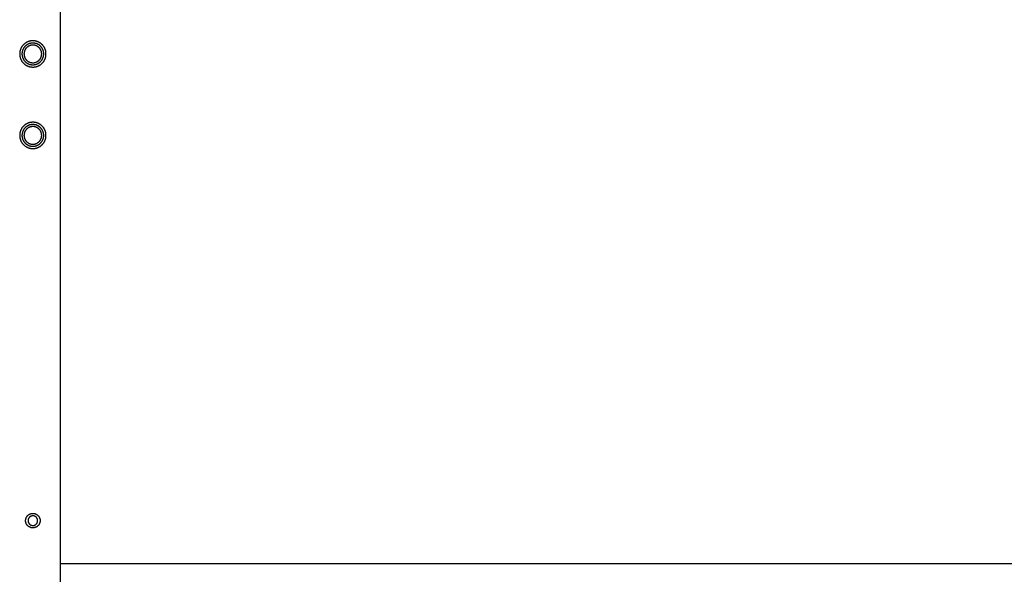
# Model space of a CAD drawing. Units: millimetres. Extents: x -3690 to 10029, y -6378 to 6378.
# Drawn here: x 6325 to 7412, y -887 to -274 of the extents above; entities that cross this region are included whole.
import ezdxf

# ---------------------------------------------------------------- set-up
doc = ezdxf.new("R2010")
doc.units = ezdxf.units.MM
doc.layers.add('ORG1025DY 2D', color=7, linetype='Continuous', true_color=0x000000)
doc.layers.add('ORG1025DY Sikkerhedszone', color=7, linetype='Continuous', true_color=0x000000)

msp = doc.modelspace()

# ---------------------------------------------------------------- linework, layer by layer
at = {"layer": 'ORG1025DY 2D', "color": 18, "lineweight": -3, "true_color": 0x000000}
msp.add_lwpolyline([(6369.6, 1770.1), (6369.6, -1769.9)], dxfattribs=at)
for points in [[(6339.3, -297.5), (6339, -297.5), (6338.7, -297.5), (6338.3, -297.5), (6338, -297.5), (6337.7, -297.6), (6337.3, -297.6), (6337, -297.6), (6336.7, -297.7), (6336.3, -297.8), (6336, -297.8), (6335.6, -297.9), (6335.3, -298), (6335, -298.1), (6334.6, -298.2), (6334.3, -298.4), (6334, -298.5), (6333.6, -298.6), (6333.3, -298.8), (6333, -298.9), (6332.6, -299.1), (6332.3, -299.3), (6332, -299.4), (6331.7, -299.6), (6331.4, -299.8), (6331, -300), (6330.7, -300.3), (6330.4, -300.5), (6330.1, -300.7), (6329.9, -301), (6329.6, -301.2), (6329.3, -301.5), (6329, -301.7), (6328.8, -302), (6328.5, -302.3), (6328.3, -302.6), (6328, -302.8), (6327.8, -303.1), (6327.6, -303.4), (6327.3, -303.7), (6327.1, -304), (6326.9, -304.4), (6326.8, -304.7), (6326.6, -305), (6326.4, -305.3), (6326.2, -305.7), (6326.1, -306), (6325.9, -306.3), (6325.8, -306.6), (6325.7, -307), (6325.5, -307.3), (6325.4, -307.7), (6325.3, -308), (6325.2, -308.3), (6325.2, -308.7), (6325.1, -309), (6325, -309.4), (6325, -309.7), (6324.9, -310), (6324.9, -310.4), (6324.8, -310.7), (6324.8, -311), (6324.8, -311.4), (6324.8, -311.7), (6324.8, -312), (6324.8, -312.3), (6324.8, -312.6), (6324.8, -313), (6324.8, -313.3), (6324.9, -313.6), (6324.9, -314), (6325, -314.3), (6325, -314.6), (6325.1, -315), (6325.2, -315.3), (6325.2, -315.7), (6325.3, -316), (6325.4, -316.3), (6325.5, -316.7), (6325.7, -317), (6325.8, -317.4), (6325.9, -317.7), (6326.1, -318), (6326.2, -318.3), (6326.4, -318.7), (6326.6, -319), (6326.8, -319.3), (6326.9, -319.6), (6327.1, -320), (6327.3, -320.3), (6327.6, -320.6), (6327.8, -320.9), (6328, -321.2), (6328.3, -321.4), (6328.5, -321.7), (6328.8, -322), (6329, -322.3), (6329.3, -322.5), (6329.6, -322.8), (6329.9, -323), (6330.1, -323.3), (6330.4, -323.5), (6330.7, -323.7), (6331, -324), (6331.4, -324.2), (6331.7, -324.4), (6332, -324.6), (6332.3, -324.7), (6332.6, -324.9), (6333, -325.1), (6333.3, -325.2), (6333.6, -325.4), (6334, -325.5), (6334.3, -325.6), (6334.6, -325.8), (6335, -325.9), (6335.3, -326), (6335.6, -326.1), (6336, -326.2), (6336.3, -326.2), (6336.7, -326.3), (6337, -326.4), (6337.3, -326.4), (6337.7, -326.4), (6338, -326.5), (6338.3, -326.5), (6338.7, -326.5), (6339, -326.5), (6339.3, -326.5), (6339.6, -326.5), (6340, -326.5), (6340.3, -326.5), (6340.6, -326.5), (6340.9, -326.4), (6341.3, -326.4), (6341.6, -326.4), (6342, -326.3), (6342.3, -326.2), (6342.6, -326.2), (6343, -326.1), (6343.3, -326), (6343.6, -325.9), (6344, -325.8), (6344.3, -325.6), (6344.7, -325.5), (6345, -325.4), (6345.3, -325.2), (6345.7, -325.1), (6346, -324.9), (6346.3, -324.7), (6346.6, -324.6), (6346.9, -324.4), (6347.3, -324.2), (6347.6, -324), (6347.9, -323.7), (6348.2, -323.5), (6348.5, -323.3), (6348.8, -323), (6349, -322.8), (6349.3, -322.5), (6349.6, -322.3), (6349.8, -322), (6350.1, -321.7), (6350.3, -321.4), (6350.6, -321.2), (6350.8, -320.9), (6351, -320.6), (6351.3, -320.3), (6351.5, -320), (6351.7, -319.6), (6351.9, -319.3), (6352, -319), (6352.2, -318.7), (6352.4, -318.3), (6352.5, -318), (6352.7, -317.7), (6352.8, -317.4), (6352.9, -317), (6353.1, -316.7), (6353.2, -316.3), (6353.3, -316), (6353.4, -315.7), (6353.5, -315.3), (6353.5, -315), (6353.6, -314.6), (6353.7, -314.3), (6353.7, -314), (6353.7, -313.6), (6353.8, -313.3), (6353.8, -313), (6353.8, -312.6), (6353.8, -312.3), (6353.8, -312), (6353.8, -311.7), (6353.8, -311.4), (6353.8, -311), (6353.8, -310.7), (6353.7, -310.4), (6353.7, -310), (6353.7, -309.7), (6353.6, -309.4), (6353.5, -309), (6353.5, -308.7), (6353.4, -308.3), (6353.3, -308), (6353.2, -307.7), (6353.1, -307.3), (6352.9, -307), (6352.8, -306.6), (6352.7, -306.3), (6352.5, -306), (6352.4, -305.7), (6352.2, -305.3), (6352, -305), (6351.9, -304.7), (6351.7, -304.4), (6351.5, -304), (6351.3, -303.7), (6351, -303.4), (6350.8, -303.1), (6350.6, -302.8), (6350.3, -302.6), (6350.1, -302.3), (6349.8, -302), (6349.6, -301.7), (6349.3, -301.5), (6349, -301.2), (6348.8, -301), (6348.5, -300.7), (6348.2, -300.5), (6347.9, -300.3), (6347.6, -300), (6347.3, -299.8), (6346.9, -299.6), (6346.6, -299.4), (6346.3, -299.3), (6346, -299.1), (6345.7, -298.9), (6345.3, -298.8), (6345, -298.6), (6344.7, -298.5), (6344.3, -298.4), (6344, -298.2), (6343.6, -298.1), (6343.3, -298), (6343, -297.9), (6342.6, -297.8), (6342.3, -297.8), (6342, -297.7), (6341.6, -297.6), (6341.3, -297.6), (6340.9, -297.6), (6340.6, -297.5), (6340.3, -297.5), (6340, -297.5), (6339.6, -297.5)], [(6339.3, -300), (6339, -300), (6338.8, -300), (6338.5, -300), (6338.2, -300), (6338, -300.1), (6337.7, -300.1), (6337.4, -300.2), (6337.1, -300.2), (6336.8, -300.3), (6336.6, -300.3), (6336.3, -300.4), (6336, -300.5), (6335.7, -300.5), (6335.4, -300.6), (6335.2, -300.7), (6334.9, -300.8), (6334.6, -301), (6334.3, -301.1), (6334.1, -301.2), (6333.8, -301.3), (6333.5, -301.5), (6333.3, -301.6), (6333, -301.8), (6332.7, -302), (6332.5, -302.1), (6332.2, -302.3), (6332, -302.5), (6331.7, -302.7), (6331.5, -302.9), (6331.3, -303.1), (6331, -303.3), (6330.8, -303.5), (6330.6, -303.7), (6330.4, -304), (6330.2, -304.2), (6330, -304.4), (6329.8, -304.7), (6329.6, -304.9), (6329.4, -305.2), (6329.3, -305.4), (6329.1, -305.7), (6328.9, -306), (6328.8, -306.2), (6328.6, -306.5), (6328.5, -306.8), (6328.4, -307), (6328.3, -307.3), (6328.1, -307.6), (6328, -307.9), (6327.9, -308.1), (6327.9, -308.4), (6327.8, -308.7), (6327.7, -309), (6327.6, -309.3), (6327.6, -309.5), (6327.5, -309.8), (6327.5, -310.1), (6327.4, -310.4), (6327.4, -310.6), (6327.4, -310.9), (6327.3, -311.2), (6327.3, -311.5), (6327.3, -311.7), (6327.3, -312), (6327.3, -312.3), (6327.3, -312.5), (6327.3, -312.8), (6327.4, -313.1), (6327.4, -313.4), (6327.4, -313.6), (6327.5, -313.9), (6327.5, -314.2), (6327.6, -314.5), (6327.6, -314.7), (6327.7, -315), (6327.8, -315.3), (6327.9, -315.6), (6327.9, -315.9), (6328, -316.1), (6328.1, -316.4), (6328.3, -316.7), (6328.4, -317), (6328.5, -317.2), (6328.6, -317.5), (6328.8, -317.8), (6328.9, -318), (6329.1, -318.3), (6329.3, -318.6), (6329.4, -318.8), (6329.6, -319.1), (6329.8, -319.3), (6330, -319.6), (6330.2, -319.8), (6330.4, -320), (6330.6, -320.3), (6330.8, -320.5), (6331, -320.7), (6331.3, -320.9), (6331.5, -321.1), (6331.7, -321.3), (6332, -321.5), (6332.2, -321.7), (6332.5, -321.9), (6332.7, -322), (6333, -322.2), (6333.3, -322.4), (6333.5, -322.5), (6333.8, -322.7), (6334.1, -322.8), (6334.3, -322.9), (6334.6, -323), (6334.9, -323.2), (6335.2, -323.3), (6335.4, -323.4), (6335.7, -323.5), (6336, -323.5), (6336.3, -323.6), (6336.6, -323.7), (6336.8, -323.7), (6337.1, -323.8), (6337.4, -323.8), (6337.7, -323.9), (6338, -323.9), (6338.2, -324), (6338.5, -324), (6338.8, -324), (6339, -324), (6339.3, -324), (6339.6, -324), (6339.8, -324), (6340.1, -324), (6340.4, -324), (6340.7, -323.9), (6340.9, -323.9), (6341.2, -323.8), (6341.5, -323.8), (6341.8, -323.7), (6342, -323.7), (6342.3, -323.6), (6342.6, -323.5), (6342.9, -323.5), (6343.2, -323.4), (6343.4, -323.3), (6343.7, -323.2), (6344, -323), (6344.3, -322.9), (6344.5, -322.8), (6344.8, -322.7), (6345.1, -322.5), (6345.4, -322.4), (6345.6, -322.2), (6345.9, -322), (6346.1, -321.9), (6346.4, -321.7), (6346.6, -321.5), (6346.9, -321.3), (6347.1, -321.1), (6347.3, -320.9), (6347.6, -320.7), (6347.8, -320.5), (6348, -320.3), (6348.2, -320), (6348.4, -319.8), (6348.6, -319.6), (6348.8, -319.3), (6349, -319.1), (6349.2, -318.8), (6349.3, -318.6), (6349.5, -318.3), (6349.7, -318), (6349.8, -317.8), (6350, -317.5), (6350.1, -317.2), (6350.2, -317), (6350.3, -316.7), (6350.5, -316.4), (6350.6, -316.1), (6350.7, -315.9), (6350.8, -315.6), (6350.8, -315.3), (6350.9, -315), (6351, -314.7), (6351.1, -314.5), (6351.1, -314.2), (6351.2, -313.9), (6351.2, -313.6), (6351.2, -313.4), (6351.3, -313.1), (6351.3, -312.8), (6351.3, -312.5), (6351.3, -312.3), (6351.3, -312), (6351.3, -311.7), (6351.3, -311.5), (6351.3, -311.2), (6351.3, -310.9), (6351.2, -310.6), (6351.2, -310.4), (6351.2, -310.1), (6351.1, -309.8), (6351.1, -309.5), (6351, -309.3), (6350.9, -309), (6350.8, -308.7), (6350.8, -308.4), (6350.7, -308.1), (6350.6, -307.9), (6350.5, -307.6), (6350.3, -307.3), (6350.2, -307), (6350.1, -306.8), (6350, -306.5), (6349.8, -306.2), (6349.7, -306), (6349.5, -305.7), (6349.3, -305.4), (6349.2, -305.2), (6349, -304.9), (6348.8, -304.7), (6348.6, -304.4), (6348.4, -304.2), (6348.2, -304), (6348, -303.7), (6347.8, -303.5), (6347.6, -303.3), (6347.3, -303.1), (6347.1, -302.9), (6346.9, -302.7), (6346.6, -302.5), (6346.4, -302.3), (6346.1, -302.1), (6345.9, -302), (6345.6, -301.8), (6345.4, -301.6), (6345.1, -301.5), (6344.8, -301.3), (6344.5, -301.2), (6344.3, -301.1), (6344, -301), (6343.7, -300.8), (6343.4, -300.7), (6343.2, -300.6), (6342.9, -300.5), (6342.6, -300.5), (6342.3, -300.4), (6342, -300.3), (6341.8, -300.3), (6341.5, -300.2), (6341.2, -300.2), (6340.9, -300.1), (6340.7, -300.1), (6340.4, -300), (6340.1, -300), (6339.8, -300), (6339.6, -300)], [(6339.3, -302.2), (6339.1, -302.2), (6338.9, -302.2), (6338.7, -302.3), (6338.4, -302.3), (6338.2, -302.3), (6338, -302.3), (6337.8, -302.4), (6337.5, -302.4), (6337.3, -302.4), (6337.1, -302.5), (6336.8, -302.6), (6336.6, -302.6), (6336.4, -302.7), (6336.2, -302.8), (6335.9, -302.8), (6335.7, -302.9), (6335.5, -303), (6335.3, -303.1), (6335, -303.2), (6334.8, -303.3), (6334.6, -303.4), (6334.4, -303.6), (6334.2, -303.7), (6334, -303.8), (6333.8, -304), (6333.6, -304.1), (6333.3, -304.3), (6333.2, -304.4), (6333, -304.6), (6332.8, -304.7), (6332.6, -304.9), (6332.4, -305.1), (6332.2, -305.3), (6332.1, -305.5), (6331.9, -305.7), (6331.7, -305.8), (6331.6, -306), (6331.4, -306.2), (6331.3, -306.4), (6331.1, -306.7), (6331, -306.9), (6330.9, -307.1), (6330.8, -307.3), (6330.6, -307.5), (6330.5, -307.7), (6330.4, -308), (6330.3, -308.2), (6330.2, -308.4), (6330.1, -308.6), (6330.1, -308.9), (6330, -309.1), (6329.9, -309.3), (6329.9, -309.5), (6329.8, -309.8), (6329.8, -310), (6329.7, -310.2), (6329.7, -310.4), (6329.6, -310.7), (6329.6, -310.9), (6329.6, -311.1), (6329.6, -311.3), (6329.6, -311.6), (6329.5, -311.8), (6329.5, -312), (6329.5, -312.2), (6329.6, -312.4), (6329.6, -312.7), (6329.6, -312.9), (6329.6, -313.1), (6329.6, -313.3), (6329.7, -313.6), (6329.7, -313.8), (6329.8, -314), (6329.8, -314.2), (6329.9, -314.5), (6329.9, -314.7), (6330, -314.9), (6330.1, -315.1), (6330.1, -315.4), (6330.2, -315.6), (6330.3, -315.8), (6330.4, -316), (6330.5, -316.3), (6330.6, -316.5), (6330.8, -316.7), (6330.9, -316.9), (6331, -317.1), (6331.1, -317.3), (6331.3, -317.6), (6331.4, -317.8), (6331.6, -318), (6331.7, -318.2), (6331.9, -318.3), (6332.1, -318.5), (6332.2, -318.7), (6332.4, -318.9), (6332.6, -319.1), (6332.8, -319.3), (6333, -319.4), (6333.2, -319.6), (6333.3, -319.7), (6333.6, -319.9), (6333.8, -320), (6334, -320.2), (6334.2, -320.3), (6334.4, -320.4), (6334.6, -320.6), (6334.8, -320.7), (6335, -320.8), (6335.3, -320.9), (6335.5, -321), (6335.7, -321.1), (6335.9, -321.2), (6336.2, -321.2), (6336.4, -321.3), (6336.6, -321.4), (6336.8, -321.4), (6337.1, -321.5), (6337.3, -321.6), (6337.5, -321.6), (6337.8, -321.6), (6338, -321.7), (6338.2, -321.7), (6338.4, -321.7), (6338.7, -321.7), (6338.9, -321.8), (6339.1, -321.8), (6339.3, -321.8), (6339.5, -321.8), (6339.7, -321.8), (6340, -321.7), (6340.2, -321.7), (6340.4, -321.7), (6340.6, -321.7), (6340.9, -321.6), (6341.1, -321.6), (6341.3, -321.6), (6341.5, -321.5), (6341.8, -321.4), (6342, -321.4), (6342.2, -321.3), (6342.4, -321.2), (6342.7, -321.2), (6342.9, -321.1), (6343.1, -321), (6343.3, -320.9), (6343.6, -320.8), (6343.8, -320.7), (6344, -320.6), (6344.2, -320.4), (6344.4, -320.3), (6344.6, -320.2), (6344.9, -320), (6345.1, -319.9), (6345.3, -319.7), (6345.5, -319.6), (6345.7, -319.4), (6345.8, -319.3), (6346, -319.1), (6346.2, -318.9), (6346.4, -318.7), (6346.6, -318.5), (6346.7, -318.3), (6346.9, -318.2), (6347, -318), (6347.2, -317.8), (6347.3, -317.6), (6347.5, -317.3), (6347.6, -317.1), (6347.7, -316.9), (6347.9, -316.7), (6348, -316.5), (6348.1, -316.3), (6348.2, -316), (6348.3, -315.8), (6348.4, -315.6), (6348.5, -315.4), (6348.5, -315.1), (6348.6, -314.9), (6348.7, -314.7), (6348.8, -314.5), (6348.8, -314.2), (6348.9, -314), (6348.9, -313.8), (6348.9, -313.6), (6349, -313.3), (6349, -313.1), (6349, -312.9), (6349, -312.7), (6349.1, -312.4), (6349.1, -312.2), (6349.1, -312), (6349.1, -311.8), (6349.1, -311.6), (6349, -311.3), (6349, -311.1), (6349, -310.9), (6349, -310.7), (6348.9, -310.4), (6348.9, -310.2), (6348.9, -310), (6348.8, -309.8), (6348.8, -309.5), (6348.7, -309.3), (6348.6, -309.1), (6348.5, -308.9), (6348.5, -308.6), (6348.4, -308.4), (6348.3, -308.2), (6348.2, -308), (6348.1, -307.7), (6348, -307.5), (6347.9, -307.3), (6347.7, -307.1), (6347.6, -306.9), (6347.5, -306.7), (6347.3, -306.4), (6347.2, -306.2), (6347, -306), (6346.9, -305.8), (6346.7, -305.7), (6346.6, -305.5), (6346.4, -305.3), (6346.2, -305.1), (6346, -304.9), (6345.8, -304.7), (6345.7, -304.6), (6345.5, -304.4), (6345.3, -304.3), (6345.1, -304.1), (6344.9, -304), (6344.6, -303.8), (6344.4, -303.7), (6344.2, -303.6), (6344, -303.4), (6343.8, -303.3), (6343.6, -303.2), (6343.3, -303.1), (6343.1, -303), (6342.9, -302.9), (6342.7, -302.8), (6342.4, -302.8), (6342.2, -302.7), (6342, -302.6), (6341.8, -302.6), (6341.5, -302.5), (6341.3, -302.4), (6341.1, -302.4), (6340.9, -302.4), (6340.6, -302.3), (6340.4, -302.3), (6340.2, -302.3), (6340, -302.3), (6339.7, -302.2), (6339.5, -302.2)], [(6339.3, -387.5), (6339, -387.5), (6338.7, -387.5), (6338.3, -387.5), (6338, -387.5), (6337.7, -387.6), (6337.3, -387.6), (6337, -387.6), (6336.7, -387.7), (6336.3, -387.8), (6336, -387.8), (6335.6, -387.9), (6335.3, -388), (6335, -388.1), (6334.6, -388.2), (6334.3, -388.4), (6334, -388.5), (6333.6, -388.6), (6333.3, -388.8), (6333, -388.9), (6332.6, -389.1), (6332.3, -389.3), (6332, -389.4), (6331.7, -389.6), (6331.4, -389.8), (6331, -390), (6330.7, -390.3), (6330.4, -390.5), (6330.1, -390.7), (6329.9, -391), (6329.6, -391.2), (6329.3, -391.5), (6329, -391.7), (6328.8, -392), (6328.5, -392.3), (6328.3, -392.6), (6328, -392.8), (6327.8, -393.1), (6327.6, -393.4), (6327.3, -393.7), (6327.1, -394), (6326.9, -394.4), (6326.8, -394.7), (6326.6, -395), (6326.4, -395.3), (6326.2, -395.7), (6326.1, -396), (6325.9, -396.3), (6325.8, -396.6), (6325.7, -397), (6325.5, -397.3), (6325.4, -397.7), (6325.3, -398), (6325.2, -398.3), (6325.2, -398.7), (6325.1, -399), (6325, -399.4), (6325, -399.7), (6324.9, -400), (6324.9, -400.4), (6324.8, -400.7), (6324.8, -401), (6324.8, -401.4), (6324.8, -401.7), (6324.8, -402), (6324.8, -402.3), (6324.8, -402.6), (6324.8, -403), (6324.8, -403.3), (6324.9, -403.6), (6324.9, -404), (6325, -404.3), (6325, -404.6), (6325.1, -405), (6325.2, -405.3), (6325.2, -405.7), (6325.3, -406), (6325.4, -406.3), (6325.5, -406.7), (6325.7, -407), (6325.8, -407.4), (6325.9, -407.7), (6326.1, -408), (6326.2, -408.3), (6326.4, -408.7), (6326.6, -409), (6326.8, -409.3), (6326.9, -409.6), (6327.1, -410), (6327.3, -410.3), (6327.6, -410.6), (6327.8, -410.9), (6328, -411.2), (6328.3, -411.4), (6328.5, -411.7), (6328.8, -412), (6329, -412.3), (6329.3, -412.5), (6329.6, -412.8), (6329.9, -413), (6330.1, -413.3), (6330.4, -413.5), (6330.7, -413.7), (6331, -414), (6331.4, -414.2), (6331.7, -414.4), (6332, -414.6), (6332.3, -414.7), (6332.6, -414.9), (6333, -415.1), (6333.3, -415.2), (6333.6, -415.4), (6334, -415.5), (6334.3, -415.6), (6334.6, -415.8), (6335, -415.9), (6335.3, -416), (6335.6, -416.1), (6336, -416.2), (6336.3, -416.2), (6336.7, -416.3), (6337, -416.4), (6337.3, -416.4), (6337.7, -416.4), (6338, -416.5), (6338.3, -416.5), (6338.7, -416.5), (6339, -416.5), (6339.3, -416.5), (6339.6, -416.5), (6340, -416.5), (6340.3, -416.5), (6340.6, -416.5), (6340.9, -416.4), (6341.3, -416.4), (6341.6, -416.4), (6342, -416.3), (6342.3, -416.2), (6342.6, -416.2), (6343, -416.1), (6343.3, -416), (6343.6, -415.9), (6344, -415.8), (6344.3, -415.6), (6344.7, -415.5), (6345, -415.4), (6345.3, -415.2), (6345.7, -415.1), (6346, -414.9), (6346.3, -414.7), (6346.6, -414.6), (6346.9, -414.4), (6347.3, -414.2), (6347.6, -414), (6347.9, -413.7), (6348.2, -413.5), (6348.5, -413.3), (6348.8, -413), (6349, -412.8), (6349.3, -412.5), (6349.6, -412.3), (6349.8, -412), (6350.1, -411.7), (6350.3, -411.4), (6350.6, -411.2), (6350.8, -410.9), (6351, -410.6), (6351.3, -410.3), (6351.5, -410), (6351.7, -409.6), (6351.9, -409.3), (6352, -409), (6352.2, -408.7), (6352.4, -408.3), (6352.5, -408), (6352.7, -407.7), (6352.8, -407.4), (6352.9, -407), (6353.1, -406.7), (6353.2, -406.3), (6353.3, -406), (6353.4, -405.7), (6353.5, -405.3), (6353.5, -405), (6353.6, -404.6), (6353.7, -404.3), (6353.7, -404), (6353.7, -403.6), (6353.8, -403.3), (6353.8, -403), (6353.8, -402.6), (6353.8, -402.3), (6353.8, -402), (6353.8, -401.7), (6353.8, -401.4), (6353.8, -401), (6353.8, -400.7), (6353.7, -400.4), (6353.7, -400), (6353.7, -399.7), (6353.6, -399.4), (6353.5, -399), (6353.5, -398.7), (6353.4, -398.3), (6353.3, -398), (6353.2, -397.7), (6353.1, -397.3), (6352.9, -397), (6352.8, -396.6), (6352.7, -396.3), (6352.5, -396), (6352.4, -395.7), (6352.2, -395.3), (6352, -395), (6351.9, -394.7), (6351.7, -394.4), (6351.5, -394), (6351.3, -393.7), (6351, -393.4), (6350.8, -393.1), (6350.6, -392.8), (6350.3, -392.6), (6350.1, -392.3), (6349.8, -392), (6349.6, -391.7), (6349.3, -391.5), (6349, -391.2), (6348.8, -391), (6348.5, -390.7), (6348.2, -390.5), (6347.9, -390.3), (6347.6, -390), (6347.3, -389.8), (6346.9, -389.6), (6346.6, -389.4), (6346.3, -389.3), (6346, -389.1), (6345.7, -388.9), (6345.3, -388.8), (6345, -388.6), (6344.7, -388.5), (6344.3, -388.4), (6344, -388.2), (6343.6, -388.1), (6343.3, -388), (6343, -387.9), (6342.6, -387.8), (6342.3, -387.8), (6342, -387.7), (6341.6, -387.6), (6341.3, -387.6), (6340.9, -387.6), (6340.6, -387.5), (6340.3, -387.5), (6340, -387.5), (6339.6, -387.5)], [(6339.3, -390), (6339, -390), (6338.8, -390), (6338.5, -390), (6338.2, -390), (6338, -390.1), (6337.7, -390.1), (6337.4, -390.2), (6337.1, -390.2), (6336.8, -390.3), (6336.6, -390.3), (6336.3, -390.4), (6336, -390.5), (6335.7, -390.5), (6335.4, -390.6), (6335.2, -390.7), (6334.9, -390.8), (6334.6, -391), (6334.3, -391.1), (6334.1, -391.2), (6333.8, -391.3), (6333.5, -391.5), (6333.3, -391.6), (6333, -391.8), (6332.7, -392), (6332.5, -392.1), (6332.2, -392.3), (6332, -392.5), (6331.7, -392.7), (6331.5, -392.9), (6331.3, -393.1), (6331, -393.3), (6330.8, -393.5), (6330.6, -393.7), (6330.4, -394), (6330.2, -394.2), (6330, -394.4), (6329.8, -394.7), (6329.6, -394.9), (6329.4, -395.2), (6329.3, -395.4), (6329.1, -395.7), (6328.9, -396), (6328.8, -396.2), (6328.6, -396.5), (6328.5, -396.8), (6328.4, -397), (6328.3, -397.3), (6328.1, -397.6), (6328, -397.9), (6327.9, -398.1), (6327.9, -398.4), (6327.8, -398.7), (6327.7, -399), (6327.6, -399.3), (6327.6, -399.5), (6327.5, -399.8), (6327.5, -400.1), (6327.4, -400.4), (6327.4, -400.6), (6327.4, -400.9), (6327.3, -401.2), (6327.3, -401.5), (6327.3, -401.7), (6327.3, -402), (6327.3, -402.3), (6327.3, -402.5), (6327.3, -402.8), (6327.4, -403.1), (6327.4, -403.4), (6327.4, -403.6), (6327.5, -403.9), (6327.5, -404.2), (6327.6, -404.5), (6327.6, -404.7), (6327.7, -405), (6327.8, -405.3), (6327.9, -405.6), (6327.9, -405.9), (6328, -406.1), (6328.1, -406.4), (6328.3, -406.7), (6328.4, -407), (6328.5, -407.2), (6328.6, -407.5), (6328.8, -407.8), (6328.9, -408), (6329.1, -408.3), (6329.3, -408.6), (6329.4, -408.8), (6329.6, -409.1), (6329.8, -409.3), (6330, -409.6), (6330.2, -409.8), (6330.4, -410), (6330.6, -410.3), (6330.8, -410.5), (6331, -410.7), (6331.3, -410.9), (6331.5, -411.1), (6331.7, -411.3), (6332, -411.5), (6332.2, -411.7), (6332.5, -411.9), (6332.7, -412), (6333, -412.2), (6333.3, -412.4), (6333.5, -412.5), (6333.8, -412.7), (6334.1, -412.8), (6334.3, -412.9), (6334.6, -413), (6334.9, -413.2), (6335.2, -413.3), (6335.4, -413.4), (6335.7, -413.5), (6336, -413.5), (6336.3, -413.6), (6336.6, -413.7), (6336.8, -413.7), (6337.1, -413.8), (6337.4, -413.8), (6337.7, -413.9), (6338, -413.9), (6338.2, -414), (6338.5, -414), (6338.8, -414), (6339, -414), (6339.3, -414), (6339.6, -414), (6339.8, -414), (6340.1, -414), (6340.4, -414), (6340.7, -413.9), (6340.9, -413.9), (6341.2, -413.8), (6341.5, -413.8), (6341.8, -413.7), (6342, -413.7), (6342.3, -413.6), (6342.6, -413.5), (6342.9, -413.5), (6343.2, -413.4), (6343.4, -413.3), (6343.7, -413.2), (6344, -413), (6344.3, -412.9), (6344.5, -412.8), (6344.8, -412.7), (6345.1, -412.5), (6345.4, -412.4), (6345.6, -412.2), (6345.9, -412), (6346.1, -411.9), (6346.4, -411.7), (6346.6, -411.5), (6346.9, -411.3), (6347.1, -411.1), (6347.3, -410.9), (6347.6, -410.7), (6347.8, -410.5), (6348, -410.3), (6348.2, -410), (6348.4, -409.8), (6348.6, -409.6), (6348.8, -409.3), (6349, -409.1), (6349.2, -408.8), (6349.3, -408.6), (6349.5, -408.3), (6349.7, -408), (6349.8, -407.8), (6350, -407.5), (6350.1, -407.2), (6350.2, -407), (6350.3, -406.7), (6350.5, -406.4), (6350.6, -406.1), (6350.7, -405.9), (6350.8, -405.6), (6350.8, -405.3), (6350.9, -405), (6351, -404.7), (6351.1, -404.5), (6351.1, -404.2), (6351.2, -403.9), (6351.2, -403.6), (6351.2, -403.4), (6351.3, -403.1), (6351.3, -402.8), (6351.3, -402.5), (6351.3, -402.3), (6351.3, -402), (6351.3, -401.7), (6351.3, -401.5), (6351.3, -401.2), (6351.3, -400.9), (6351.2, -400.6), (6351.2, -400.4), (6351.2, -400.1), (6351.1, -399.8), (6351.1, -399.5), (6351, -399.3), (6350.9, -399), (6350.8, -398.7), (6350.8, -398.4), (6350.7, -398.1), (6350.6, -397.9), (6350.5, -397.6), (6350.3, -397.3), (6350.2, -397), (6350.1, -396.8), (6350, -396.5), (6349.8, -396.2), (6349.7, -396), (6349.5, -395.7), (6349.3, -395.4), (6349.2, -395.2), (6349, -394.9), (6348.8, -394.7), (6348.6, -394.4), (6348.4, -394.2), (6348.2, -394), (6348, -393.7), (6347.8, -393.5), (6347.6, -393.3), (6347.3, -393.1), (6347.1, -392.9), (6346.9, -392.7), (6346.6, -392.5), (6346.4, -392.3), (6346.1, -392.1), (6345.9, -392), (6345.6, -391.8), (6345.4, -391.6), (6345.1, -391.5), (6344.8, -391.3), (6344.5, -391.2), (6344.3, -391.1), (6344, -391), (6343.7, -390.8), (6343.4, -390.7), (6343.2, -390.6), (6342.9, -390.5), (6342.6, -390.5), (6342.3, -390.4), (6342, -390.3), (6341.8, -390.3), (6341.5, -390.2), (6341.2, -390.2), (6340.9, -390.1), (6340.7, -390.1), (6340.4, -390), (6340.1, -390), (6339.8, -390), (6339.6, -390)], [(6339.3, -392.2), (6339.1, -392.2), (6338.9, -392.2), (6338.7, -392.3), (6338.4, -392.3), (6338.2, -392.3), (6338, -392.3), (6337.8, -392.4), (6337.5, -392.4), (6337.3, -392.4), (6337.1, -392.5), (6336.8, -392.6), (6336.6, -392.6), (6336.4, -392.7), (6336.2, -392.8), (6335.9, -392.8), (6335.7, -392.9), (6335.5, -393), (6335.3, -393.1), (6335, -393.2), (6334.8, -393.3), (6334.6, -393.4), (6334.4, -393.6), (6334.2, -393.7), (6334, -393.8), (6333.8, -394), (6333.6, -394.1), (6333.3, -394.3), (6333.2, -394.4), (6333, -394.6), (6332.8, -394.7), (6332.6, -394.9), (6332.4, -395.1), (6332.2, -395.3), (6332.1, -395.5), (6331.9, -395.7), (6331.7, -395.8), (6331.6, -396), (6331.4, -396.2), (6331.3, -396.4), (6331.1, -396.7), (6331, -396.9), (6330.9, -397.1), (6330.8, -397.3), (6330.6, -397.5), (6330.5, -397.7), (6330.4, -398), (6330.3, -398.2), (6330.2, -398.4), (6330.1, -398.6), (6330.1, -398.9), (6330, -399.1), (6329.9, -399.3), (6329.9, -399.5), (6329.8, -399.8), (6329.8, -400), (6329.7, -400.2), (6329.7, -400.4), (6329.6, -400.7), (6329.6, -400.9), (6329.6, -401.1), (6329.6, -401.3), (6329.6, -401.6), (6329.5, -401.8), (6329.5, -402), (6329.5, -402.2), (6329.6, -402.4), (6329.6, -402.7), (6329.6, -402.9), (6329.6, -403.1), (6329.6, -403.3), (6329.7, -403.6), (6329.7, -403.8), (6329.8, -404), (6329.8, -404.2), (6329.9, -404.5), (6329.9, -404.7), (6330, -404.9), (6330.1, -405.1), (6330.1, -405.4), (6330.2, -405.6), (6330.3, -405.8), (6330.4, -406), (6330.5, -406.3), (6330.6, -406.5), (6330.8, -406.7), (6330.9, -406.9), (6331, -407.1), (6331.1, -407.3), (6331.3, -407.6), (6331.4, -407.8), (6331.6, -408), (6331.7, -408.2), (6331.9, -408.3), (6332.1, -408.5), (6332.2, -408.7), (6332.4, -408.9), (6332.6, -409.1), (6332.8, -409.3), (6333, -409.4), (6333.2, -409.6), (6333.3, -409.7), (6333.6, -409.9), (6333.8, -410), (6334, -410.2), (6334.2, -410.3), (6334.4, -410.4), (6334.6, -410.6), (6334.8, -410.7), (6335, -410.8), (6335.3, -410.9), (6335.5, -411), (6335.7, -411.1), (6335.9, -411.2), (6336.2, -411.2), (6336.4, -411.3), (6336.6, -411.4), (6336.8, -411.4), (6337.1, -411.5), (6337.3, -411.6), (6337.5, -411.6), (6337.8, -411.6), (6338, -411.7), (6338.2, -411.7), (6338.4, -411.7), (6338.7, -411.7), (6338.9, -411.8), (6339.1, -411.8), (6339.3, -411.8), (6339.5, -411.8), (6339.7, -411.8), (6340, -411.7), (6340.2, -411.7), (6340.4, -411.7), (6340.6, -411.7), (6340.9, -411.6), (6341.1, -411.6), (6341.3, -411.6), (6341.5, -411.5), (6341.8, -411.4), (6342, -411.4), (6342.2, -411.3), (6342.4, -411.2), (6342.7, -411.2), (6342.9, -411.1), (6343.1, -411), (6343.3, -410.9), (6343.6, -410.8), (6343.8, -410.7), (6344, -410.6), (6344.2, -410.4), (6344.4, -410.3), (6344.6, -410.2), (6344.9, -410), (6345.1, -409.9), (6345.3, -409.7), (6345.5, -409.6), (6345.7, -409.4), (6345.8, -409.3), (6346, -409.1), (6346.2, -408.9), (6346.4, -408.7), (6346.6, -408.5), (6346.7, -408.3), (6346.9, -408.2), (6347, -408), (6347.2, -407.8), (6347.3, -407.6), (6347.5, -407.3), (6347.6, -407.1), (6347.7, -406.9), (6347.9, -406.7), (6348, -406.5), (6348.1, -406.3), (6348.2, -406), (6348.3, -405.8), (6348.4, -405.6), (6348.5, -405.4), (6348.5, -405.1), (6348.6, -404.9), (6348.7, -404.7), (6348.8, -404.5), (6348.8, -404.2), (6348.9, -404), (6348.9, -403.8), (6348.9, -403.6), (6349, -403.3), (6349, -403.1), (6349, -402.9), (6349, -402.7), (6349.1, -402.4), (6349.1, -402.2), (6349.1, -402), (6349.1, -401.8), (6349.1, -401.6), (6349, -401.3), (6349, -401.1), (6349, -400.9), (6349, -400.7), (6348.9, -400.4), (6348.9, -400.2), (6348.9, -400), (6348.8, -399.8), (6348.8, -399.5), (6348.7, -399.3), (6348.6, -399.1), (6348.5, -398.9), (6348.5, -398.6), (6348.4, -398.4), (6348.3, -398.2), (6348.2, -398), (6348.1, -397.7), (6348, -397.5), (6347.9, -397.3), (6347.7, -397.1), (6347.6, -396.9), (6347.5, -396.7), (6347.3, -396.4), (6347.2, -396.2), (6347, -396), (6346.9, -395.8), (6346.7, -395.7), (6346.6, -395.5), (6346.4, -395.3), (6346.2, -395.1), (6346, -394.9), (6345.8, -394.7), (6345.7, -394.6), (6345.5, -394.4), (6345.3, -394.3), (6345.1, -394.1), (6344.9, -394), (6344.6, -393.8), (6344.4, -393.7), (6344.2, -393.6), (6344, -393.4), (6343.8, -393.3), (6343.6, -393.2), (6343.3, -393.1), (6343.1, -393), (6342.9, -392.9), (6342.7, -392.8), (6342.4, -392.8), (6342.2, -392.7), (6342, -392.6), (6341.8, -392.6), (6341.5, -392.5), (6341.3, -392.4), (6341.1, -392.4), (6340.9, -392.4), (6340.6, -392.3), (6340.4, -392.3), (6340.2, -392.3), (6340, -392.3), (6339.7, -392.2), (6339.5, -392.2)], [(6331.5, -829.2), (6331.4, -829), (6331.4, -828.8), (6331.4, -828.6), (6331.4, -828.5), (6331.3, -828.3), (6331.3, -828.1), (6331.3, -827.9), (6331.3, -827.7), (6331.3, -827.5), (6331.3, -827.3), (6331.3, -827.1), (6331.3, -826.9), (6331.3, -826.8), (6331.4, -826.6), (6331.4, -826.4), (6331.4, -826.2), (6331.5, -826), (6331.5, -825.8), (6331.5, -825.6), (6331.6, -825.4), (6331.6, -825.2), (6331.7, -825), (6331.8, -824.8), (6331.8, -824.6), (6331.9, -824.4), (6332, -824.2), (6332.1, -824), (6332.2, -823.9), (6332.3, -823.7), (6332.4, -823.5), (6332.5, -823.3), (6332.6, -823.1), (6332.7, -823), (6332.8, -822.8), (6333, -822.6), (6333.1, -822.5), (6333.2, -822.3), (6333.3, -822.2), (6333.5, -822), (6333.6, -821.9), (6333.8, -821.7), (6333.9, -821.6), (6334.1, -821.4), (6334.2, -821.3), (6334.4, -821.2), (6334.6, -821.1), (6334.7, -820.9), (6334.9, -820.8), (6335, -820.7), (6335.2, -820.6), (6335.4, -820.5), (6335.6, -820.4), (6335.7, -820.3), (6335.9, -820.3), (6336.1, -820.2), (6336.2, -820.1), (6336.4, -820), (6336.6, -820), (6336.8, -819.9), (6336.9, -819.9), (6337.1, -819.8), (6337.3, -819.8), (6337.5, -819.7), (6337.6, -819.7), (6337.8, -819.6), (6338, -819.6), (6338.2, -819.6), (6338.4, -819.6), (6338.5, -819.5), (6338.7, -819.5), (6338.9, -819.5), (6339.1, -819.5), (6339.3, -819.5), (6339.5, -819.5), (6339.7, -819.5), (6339.9, -819.5), (6340.1, -819.5), (6340.2, -819.6), (6340.4, -819.6), (6340.6, -819.6), (6340.8, -819.6), (6341, -819.7), (6341.2, -819.7), (6341.4, -819.8), (6341.6, -819.8), (6341.8, -819.9), (6342, -820), (6342.2, -820), (6342.4, -820.1), (6342.6, -820.2), (6342.8, -820.3), (6342.9, -820.4), (6343.1, -820.5), (6343.3, -820.6), (6343.5, -820.7), (6343.7, -820.8), (6343.8, -820.9), (6344, -821), (6344.2, -821.1), (6344.3, -821.3), (6344.5, -821.4), (6344.6, -821.5), (6344.8, -821.7), (6344.9, -821.8), (6345.1, -822), (6345.2, -822.1), (6345.4, -822.3), (6345.5, -822.4), (6345.6, -822.6), (6345.7, -822.7), (6345.9, -822.9), (6346, -823.1), (6346.1, -823.2), (6346.2, -823.4), (6346.3, -823.6), (6346.4, -823.7), (6346.5, -823.9), (6346.5, -824.1), (6346.6, -824.3), (6346.7, -824.4), (6346.8, -824.6), (6346.8, -824.8), (6346.9, -825), (6347, -825.1), (6347, -825.3), (6347, -825.5), (6347.1, -825.7), (6347.1, -825.8), (6347.2, -826), (6347.2, -826.2), (6347.2, -826.4), (6347.2, -826.5), (6347.3, -826.7), (6347.3, -826.9), (6347.3, -827.1), (6347.3, -827.3), (6347.3, -827.5), (6347.3, -827.7), (6347.3, -827.9), (6347.3, -828.1), (6347.3, -828.2), (6347.3, -828.4), (6347.2, -828.6), (6347.2, -828.8), (6347.2, -829), (6347.1, -829.2), (6347.1, -829.4), (6347, -829.6), (6347, -829.8), (6346.9, -830), (6346.8, -830.2), (6346.8, -830.4), (6346.7, -830.6), (6346.6, -830.8), (6346.5, -831), (6346.4, -831.1), (6346.3, -831.3), (6346.2, -831.5), (6346.1, -831.7), (6346, -831.9), (6345.9, -832), (6345.8, -832.2), (6345.7, -832.4), (6345.5, -832.5), (6345.4, -832.7), (6345.3, -832.8), (6345.1, -833), (6345, -833.1), (6344.8, -833.3), (6344.7, -833.4), (6344.5, -833.6), (6344.4, -833.7), (6344.2, -833.8), (6344.1, -833.9), (6343.9, -834.1), (6343.7, -834.2), (6343.6, -834.3), (6343.4, -834.4), (6343.2, -834.5), (6343.1, -834.6), (6342.9, -834.7), (6342.7, -834.7), (6342.5, -834.8), (6342.4, -834.9), (6342.2, -835), (6342, -835), (6341.8, -835.1), (6341.7, -835.1), (6341.5, -835.2), (6341.3, -835.2), (6341.1, -835.3), (6341, -835.3), (6340.8, -835.4), (6340.6, -835.4), (6340.4, -835.4), (6340.3, -835.4), (6340.1, -835.5), (6339.9, -835.5), (6339.7, -835.5), (6339.5, -835.5), (6339.3, -835.5), (6339.1, -835.5), (6338.9, -835.5), (6338.8, -835.5), (6338.6, -835.5), (6338.4, -835.4), (6338.2, -835.4), (6338, -835.4), (6337.8, -835.4), (6337.6, -835.3), (6337.4, -835.3), (6337.2, -835.2), (6337, -835.2), (6336.8, -835.1), (6336.6, -835), (6336.4, -835), (6336.2, -834.9), (6336, -834.8), (6335.9, -834.7), (6335.7, -834.6), (6335.5, -834.5), (6335.3, -834.4), (6335.1, -834.3), (6334.9, -834.2), (6334.8, -834.1), (6334.6, -834), (6334.4, -833.9), (6334.3, -833.7), (6334.1, -833.6), (6334, -833.5), (6333.8, -833.3), (6333.7, -833.2), (6333.5, -833), (6333.4, -832.9), (6333.2, -832.7), (6333.1, -832.6), (6333, -832.4), (6332.9, -832.3), (6332.8, -832.1), (6332.6, -831.9), (6332.5, -831.8), (6332.4, -831.6), (6332.3, -831.4), (6332.2, -831.3), (6332.2, -831.1), (6332.1, -830.9), (6332, -830.7), (6331.9, -830.6), (6331.8, -830.4), (6331.8, -830.2), (6331.7, -830), (6331.7, -829.9), (6331.6, -829.7), (6331.6, -829.5), (6331.5, -829.3)], [(6334.1, -828.6), (6334.1, -828.7), (6334.1, -828.8), (6334.2, -829), (6334.2, -829.1), (6334.2, -829.2), (6334.3, -829.3), (6334.3, -829.4), (6334.4, -829.5), (6334.4, -829.7), (6334.5, -829.8), (6334.5, -829.9), (6334.6, -830), (6334.7, -830.1), (6334.7, -830.2), (6334.8, -830.3), (6334.9, -830.5), (6334.9, -830.6), (6335, -830.7), (6335.1, -830.8), (6335.2, -830.9), (6335.3, -831), (6335.4, -831.1), (6335.5, -831.2), (6335.5, -831.3), (6335.6, -831.4), (6335.7, -831.5), (6335.8, -831.6), (6336, -831.6), (6336.1, -831.7), (6336.2, -831.8), (6336.3, -831.9), (6336.4, -832), (6336.5, -832), (6336.6, -832.1), (6336.8, -832.2), (6336.9, -832.2), (6337, -832.3), (6337.1, -832.4), (6337.3, -832.4), (6337.4, -832.5), (6337.5, -832.5), (6337.6, -832.6), (6337.8, -832.6), (6337.9, -832.6), (6338, -832.7), (6338.2, -832.7), (6338.3, -832.7), (6338.4, -832.8), (6338.5, -832.8), (6338.7, -832.8), (6338.8, -832.8), (6338.9, -832.8), (6339.1, -832.8), (6339.2, -832.8), (6339.3, -832.8), (6339.4, -832.8), (6339.6, -832.8), (6339.7, -832.8), (6339.8, -832.8), (6339.9, -832.8), (6340.1, -832.8), (6340.2, -832.8), (6340.3, -832.7), (6340.4, -832.7), (6340.5, -832.7), (6340.6, -832.7), (6340.8, -832.6), (6340.9, -832.6), (6341, -832.6), (6341.1, -832.5), (6341.2, -832.5), (6341.3, -832.4), (6341.5, -832.4), (6341.6, -832.3), (6341.7, -832.3), (6341.8, -832.2), (6341.9, -832.1), (6342, -832.1), (6342.1, -832), (6342.3, -831.9), (6342.4, -831.9), (6342.5, -831.8), (6342.6, -831.7), (6342.7, -831.6), (6342.8, -831.5), (6342.9, -831.4), (6343, -831.4), (6343.1, -831.3), (6343.2, -831.2), (6343.3, -831.1), (6343.4, -831), (6343.5, -830.9), (6343.5, -830.7), (6343.6, -830.6), (6343.7, -830.5), (6343.8, -830.4), (6343.9, -830.3), (6343.9, -830.2), (6344, -830), (6344.1, -829.9), (6344.1, -829.8), (6344.2, -829.7), (6344.2, -829.6), (6344.3, -829.4), (6344.3, -829.3), (6344.4, -829.2), (6344.4, -829), (6344.4, -828.9), (6344.5, -828.8), (6344.5, -828.7), (6344.5, -828.5), (6344.6, -828.4), (6344.6, -828.3), (6344.6, -828.1), (6344.6, -828), (6344.6, -827.9), (6344.6, -827.7), (6344.6, -827.6), (6344.6, -827.5), (6344.6, -827.4), (6344.6, -827.2), (6344.6, -827.1), (6344.6, -827), (6344.6, -826.9), (6344.6, -826.7), (6344.6, -826.6), (6344.5, -826.5), (6344.5, -826.4), (6344.5, -826.3), (6344.5, -826.2), (6344.4, -826), (6344.4, -825.9), (6344.4, -825.8), (6344.3, -825.7), (6344.3, -825.6), (6344.2, -825.5), (6344.2, -825.3), (6344.1, -825.2), (6344.1, -825.1), (6344, -825), (6344, -824.9), (6343.9, -824.8), (6343.8, -824.7), (6343.7, -824.5), (6343.7, -824.4), (6343.6, -824.3), (6343.5, -824.2), (6343.4, -824.1), (6343.3, -824), (6343.3, -823.9), (6343.2, -823.8), (6343.1, -823.7), (6343, -823.6), (6342.9, -823.5), (6342.8, -823.4), (6342.7, -823.4), (6342.5, -823.3), (6342.4, -823.2), (6342.3, -823.1), (6342.2, -823), (6342.1, -823), (6342, -822.9), (6341.9, -822.8), (6341.7, -822.8), (6341.6, -822.7), (6341.5, -822.6), (6341.4, -822.6), (6341.2, -822.5), (6341.1, -822.5), (6341, -822.4), (6340.8, -822.4), (6340.7, -822.4), (6340.6, -822.3), (6340.5, -822.3), (6340.3, -822.3), (6340.2, -822.2), (6340.1, -822.2), (6339.9, -822.2), (6339.8, -822.2), (6339.7, -822.2), (6339.5, -822.2), (6339.4, -822.2), (6339.3, -822.2), (6339.2, -822.2), (6339, -822.2), (6338.9, -822.2), (6338.8, -822.2), (6338.7, -822.2), (6338.5, -822.2), (6338.4, -822.2), (6338.3, -822.3), (6338.2, -822.3), (6338.1, -822.3), (6338, -822.3), (6337.8, -822.4), (6337.7, -822.4), (6337.6, -822.4), (6337.5, -822.5), (6337.4, -822.5), (6337.3, -822.6), (6337.2, -822.6), (6337, -822.7), (6336.9, -822.7), (6336.8, -822.8), (6336.7, -822.9), (6336.6, -822.9), (6336.5, -823), (6336.4, -823.1), (6336.2, -823.1), (6336.1, -823.2), (6336, -823.3), (6335.9, -823.4), (6335.8, -823.5), (6335.7, -823.6), (6335.6, -823.6), (6335.5, -823.7), (6335.4, -823.8), (6335.3, -823.9), (6335.2, -824), (6335.2, -824.1), (6335.1, -824.3), (6335, -824.4), (6334.9, -824.5), (6334.8, -824.6), (6334.8, -824.7), (6334.7, -824.8), (6334.6, -825), (6334.6, -825.1), (6334.5, -825.2), (6334.4, -825.3), (6334.4, -825.4), (6334.3, -825.6), (6334.3, -825.7), (6334.2, -825.8), (6334.2, -826), (6334.2, -826.1), (6334.1, -826.2), (6334.1, -826.3), (6334.1, -826.5), (6334, -826.6), (6334, -826.7), (6334, -826.9), (6334, -827), (6334, -827.1), (6334, -827.3), (6334, -827.4), (6334, -827.5), (6334, -827.6), (6334, -827.8), (6334, -827.9), (6334, -828), (6334, -828.1), (6334, -828.3), (6334, -828.4), (6334.1, -828.5)]]:
    msp.add_lwpolyline(points, close=True, dxfattribs=at)
at = {"layer": 'ORG1025DY Sikkerhedszone', "color": 18, "lineweight": -3, "true_color": 0x000000}
msp.add_lwpolyline([(6369.6, -875), (9529.3, -875), (9529.3, 875), (6369.6, 875)], dxfattribs=at)

doc.saveas('drawing.dxf')
